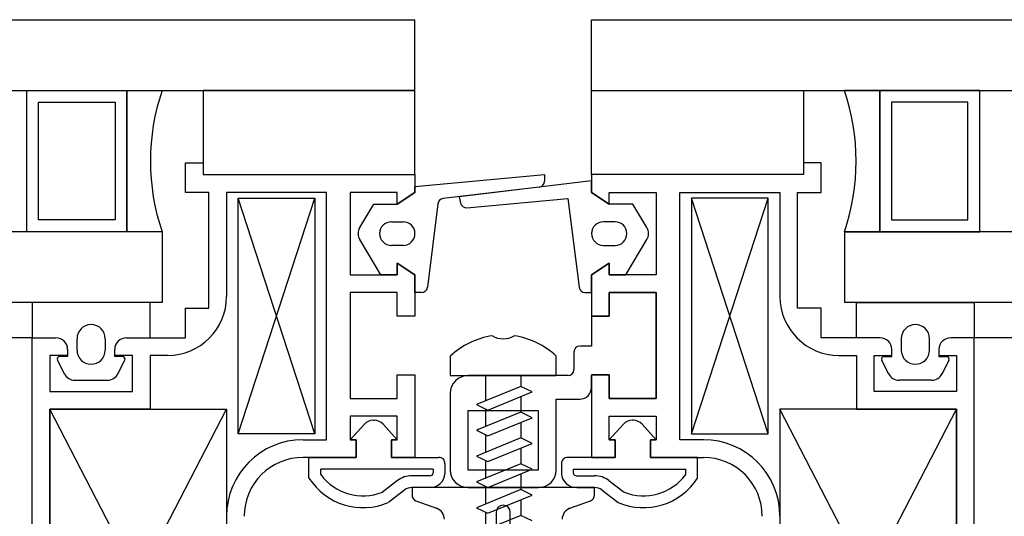
# Model space of a CAD drawing. Units: millimetres. Extents: x 778 to 29253, y -5018 to -967.
# Drawn here: x 8598 to 8606, y -1585 to -1581 of the extents above; entities that cross this region are included whole.
import ezdxf

# ---------------------------------------------------------------- set-up
doc = ezdxf.new("R2010")
doc.units = ezdxf.units.MM
doc.layers.add('mimari', color=7, linetype='Continuous')

msp = doc.modelspace()

# ---------------------------------------------------------------- linework, layer by layer
at = {"layer": 'mimari', "color": 0}
for p, q in [((8502.8052, -1581.1623), (8601.3052, -1581.1623)), ((8601.3052, -1581.7623), (8601.3052, -1581.1623)), ((8601.3052, -1581.7623), (8601.3052, -1581.1623)), ((8602.8052, -1581.7623), (8602.8052, -1581.1623)), ((8602.8052, -1581.7623), (8602.8052, -1581.1623)), ((8602.8052, -1581.1623), (8701.3052, -1581.1623)), ((8502.8052, -1581.7623), (8601.3052, -1581.7623)), ((8598.0082, -1582.9623), (8598.0082, -1581.7623)), ((8598.0082, -1581.7623), (8598.8582, -1581.7623)), ((8598.0082, -1582.9623), (8598.0082, -1581.7623)), ((8598.0082, -1581.7623), (8598.8582, -1581.7623)), ((8598.8582, -1582.9623), (8598.8582, -1581.7623)), ((8598.8582, -1581.7623), (8599.1582, -1581.7623)), ((8598.8582, -1581.7623), (8598.8582, -1582.9623)), ((8598.8582, -1582.9623), (8598.8582, -1581.7623)), ((8598.8582, -1581.7623), (8599.1582, -1581.7623)), ((8598.8582, -1581.7623), (8598.8582, -1582.9623)), ((8601.3052, -1581.7623), (8599.5052, -1581.7623)), ((8599.5052, -1581.7623), (8599.5052, -1582.4778)), ((8601.3052, -1581.7623), (8599.5052, -1581.7623)), ((8599.5052, -1581.7623), (8599.5052, -1582.4778)), ((8601.3052, -1582.4778), (8601.3052, -1581.7623)), ((8601.3052, -1582.4778), (8601.3052, -1581.7623)), ((8602.8052, -1581.7623), (8701.3052, -1581.7623)), ((8602.8052, -1582.4778), (8602.8052, -1581.7623)), ((8602.8052, -1581.7623), (8604.6052, -1581.7623)), ((8602.8052, -1582.4778), (8602.8052, -1581.7623)), ((8602.8052, -1581.7623), (8604.6052, -1581.7623)), ((8604.6052, -1581.7623), (8604.6052, -1582.4778)), ((8604.6052, -1581.7623), (8604.6052, -1582.4778)), ((8605.2521, -1581.7623), (8604.9521, -1581.7623)), ((8605.2521, -1581.7623), (8604.9521, -1581.7623)), ((8605.2521, -1582.9623), (8605.2521, -1581.7623)), ((8606.1021, -1581.7623), (8605.2521, -1581.7623)), ((8605.2521, -1581.7623), (8605.2521, -1582.9623)), ((8605.2521, -1582.9623), (8605.2521, -1581.7623)), ((8606.1021, -1581.7623), (8605.2521, -1581.7623)), ((8605.2521, -1581.7623), (8605.2521, -1582.9623)), ((8606.1021, -1582.9623), (8606.1021, -1581.7623)), ((8606.1021, -1582.9623), (8606.1021, -1581.7623)), ((8598.1082, -1582.8623), (8598.1082, -1581.8623)), ((8598.1082, -1581.8623), (8598.7582, -1581.8623)), ((8598.1082, -1582.8623), (8598.1082, -1581.8623)), ((8598.1082, -1581.8623), (8598.7582, -1581.8623)), ((8598.7582, -1581.8623), (8598.7582, -1582.8623)), ((8598.7582, -1581.8623), (8598.7582, -1582.8623)), ((8606.0021, -1581.8623), (8605.3521, -1581.8623)), ((8605.3521, -1581.8623), (8605.3521, -1582.8623)), ((8606.0021, -1581.8623), (8605.3521, -1581.8623)), ((8605.3521, -1581.8623), (8605.3521, -1582.8623)), ((8606.0021, -1582.8623), (8606.0021, -1581.8623)), ((8606.0021, -1582.8623), (8606.0021, -1581.8623)), ((8599.3552, -1582.6278), (8599.3552, -1582.3778)), ((8599.3552, -1582.3778), (8599.5052, -1582.3778)), ((8599.3552, -1582.6278), (8599.3552, -1582.3778)), ((8599.3552, -1582.3778), (8599.5052, -1582.3778)), ((8599.5052, -1582.3778), (8599.5052, -1582.4778)), ((8599.5052, -1582.3778), (8599.5052, -1582.4778)), ((8604.7552, -1582.3778), (8604.6052, -1582.3778)), ((8604.6052, -1582.3778), (8604.6052, -1582.4778)), ((8604.7552, -1582.3778), (8604.6052, -1582.3778)), ((8604.6052, -1582.3778), (8604.6052, -1582.4778)), ((8604.7552, -1582.6278), (8604.7552, -1582.3778)), ((8604.7552, -1582.6278), (8604.7552, -1582.3778)), ((8599.5052, -1582.4778), (8601.3052, -1582.4778)), ((8599.5052, -1582.4778), (8601.3052, -1582.4778)), ((8599.5052, -1582.4778), (8601.3052, -1582.4778)), ((8599.5052, -1582.4778), (8601.3052, -1582.4778)), ((8601.3052, -1582.5778), (8602.4052, -1582.4778)), ((8601.3052, -1582.4778), (8601.3052, -1582.6278)), ((8601.3052, -1582.5778), (8602.4052, -1582.4778)), ((8601.3052, -1582.4778), (8601.3052, -1582.6278)), ((8602.8052, -1582.5298), (8601.6814, -1582.6647)), ((8602.8052, -1582.5298), (8601.6814, -1582.6647)), ((8602.4052, -1582.4778), (8602.4052, -1582.5335)), ((8602.4052, -1582.4778), (8602.4052, -1582.5335)), ((8604.6052, -1582.4778), (8602.8052, -1582.4778)), ((8602.8052, -1582.4778), (8602.8052, -1582.6278)), ((8604.6052, -1582.4778), (8602.8052, -1582.4778)), ((8604.6052, -1582.4778), (8602.8052, -1582.4778)), ((8602.8052, -1582.4778), (8602.8052, -1582.6278)), ((8604.6052, -1582.4778), (8602.8052, -1582.4778)), ((8602.8052, -1582.6278), (8602.8052, -1582.5298)), ((8602.8052, -1582.6278), (8602.8052, -1582.5298)), ((8601.3052, -1582.6278), (8601.3052, -1582.5778)), ((8601.3052, -1582.6278), (8601.3052, -1582.5778)), ((8602.3611, -1582.5831), (8601.5439, -1582.6812)), ((8602.3611, -1582.5831), (8601.5439, -1582.6812)), ((8599.5552, -1582.6278), (8599.3552, -1582.6278)), ((8599.5552, -1582.6278), (8599.3552, -1582.6278)), ((8599.5552, -1583.6123), (8599.5552, -1582.6278)), ((8599.5552, -1583.6123), (8599.5552, -1582.6278)), ((8600.5552, -1582.6278), (8599.7052, -1582.6278)), ((8599.7052, -1582.6278), (8599.7052, -1583.5123)), ((8600.5552, -1582.6278), (8599.7052, -1582.6278)), ((8599.7052, -1582.6278), (8599.7052, -1583.5123)), ((8599.8052, -1584.6778), (8600.4552, -1582.6778)), ((8600.4552, -1584.6778), (8599.8052, -1582.6778)), ((8599.8052, -1584.6778), (8600.4552, -1582.6778)), ((8600.4552, -1584.6778), (8599.8052, -1582.6778)), ((8599.8052, -1584.6778), (8599.8052, -1582.6778)), ((8599.8052, -1582.6778), (8600.4552, -1582.6778)), ((8599.8052, -1584.6778), (8599.8052, -1582.6778)), ((8599.8052, -1582.6778), (8600.4552, -1582.6778)), ((8600.4552, -1582.6778), (8600.4552, -1584.6778)), ((8600.4552, -1582.6778), (8600.4552, -1584.6778)), ((8600.5552, -1584.7278), (8600.5552, -1582.6278)), ((8600.5552, -1584.7278), (8600.5552, -1582.6278)), ((8601.1552, -1582.6278), (8600.7552, -1582.6278)), ((8600.7552, -1582.6278), (8600.7552, -1583.3278)), ((8601.1552, -1582.6278), (8600.7552, -1582.6278)), ((8600.7552, -1582.6278), (8600.7552, -1583.3278)), ((8601.1552, -1582.7278), (8601.3052, -1582.6278)), ((8601.3052, -1582.6278), (8601.1552, -1582.7278)), ((8601.1552, -1582.7278), (8601.1552, -1582.6278)), ((8601.1552, -1582.7278), (8601.3052, -1582.6278)), ((8601.3052, -1582.6278), (8601.1552, -1582.7278)), ((8601.1552, -1582.7278), (8601.1552, -1582.6278)), ((8601.6814, -1582.6647), (8601.693, -1582.7191)), ((8601.6814, -1582.6647), (8601.693, -1582.7191)), ((8601.7465, -1582.7585), (8602.6045, -1582.6805)), ((8601.7465, -1582.7585), (8602.6045, -1582.6805)), ((8602.6045, -1582.6805), (8602.6996, -1583.4341)), ((8602.6045, -1582.6805), (8602.6996, -1583.4341)), ((8602.9552, -1582.7278), (8602.8052, -1582.6278)), ((8602.8052, -1582.6278), (8602.9552, -1582.7278)), ((8602.9552, -1582.7278), (8602.8052, -1582.6278)), ((8602.8052, -1582.6278), (8602.9552, -1582.7278)), ((8602.9552, -1582.7278), (8602.9552, -1582.6278)), ((8602.9552, -1582.6278), (8603.3552, -1582.6278)), ((8602.9552, -1582.7278), (8602.9552, -1582.6278)), ((8602.9552, -1582.6278), (8603.3552, -1582.6278)), ((8603.3552, -1582.6278), (8603.3552, -1583.3278)), ((8603.3552, -1582.6278), (8603.3552, -1583.3278)), ((8603.5552, -1584.7278), (8603.5552, -1582.6278)), ((8603.5552, -1582.6278), (8604.4052, -1582.6278)), ((8603.5552, -1584.7278), (8603.5552, -1582.6278)), ((8603.5552, -1582.6278), (8604.4052, -1582.6278)), ((8604.3052, -1584.6778), (8603.6552, -1582.6778)), ((8603.6552, -1584.6778), (8604.3052, -1582.6778)), ((8604.3052, -1584.6778), (8603.6552, -1582.6778)), ((8603.6552, -1584.6778), (8604.3052, -1582.6778)), ((8604.3052, -1582.6778), (8603.6552, -1582.6778)), ((8603.6552, -1582.6778), (8603.6552, -1584.6778)), ((8604.3052, -1582.6778), (8603.6552, -1582.6778)), ((8603.6552, -1582.6778), (8603.6552, -1584.6778)), ((8604.3052, -1584.6778), (8604.3052, -1582.6778)), ((8604.3052, -1584.6778), (8604.3052, -1582.6778)), ((8604.4052, -1582.6278), (8604.4052, -1583.5123)), ((8604.4052, -1582.6278), (8604.4052, -1583.5123)), ((8604.5552, -1583.6123), (8604.5552, -1582.6278)), ((8604.5552, -1582.6278), (8604.7552, -1582.6278)), ((8604.5552, -1583.6123), (8604.5552, -1582.6278)), ((8604.5552, -1582.6278), (8604.7552, -1582.6278)), ((8600.836, -1582.9264), (8600.9552, -1582.7278)), ((8600.836, -1582.9264), (8600.9552, -1582.7278)), ((8600.9552, -1582.7278), (8601.1552, -1582.7278)), ((8600.9552, -1582.7278), (8601.1552, -1582.7278)), ((8601.5003, -1582.7246), (8601.4107, -1583.4341)), ((8601.5003, -1582.7246), (8601.4107, -1583.4341)), ((8603.1552, -1582.7278), (8602.9552, -1582.7278)), ((8603.1552, -1582.7278), (8602.9552, -1582.7278)), ((8603.2743, -1582.9264), (8603.1552, -1582.7278)), ((8603.2743, -1582.9264), (8603.1552, -1582.7278)), ((8598.7582, -1582.8623), (8598.1082, -1582.8623)), ((8598.7582, -1582.8623), (8598.1082, -1582.8623)), ((8605.3521, -1582.8623), (8606.0021, -1582.8623)), ((8605.3521, -1582.8623), (8606.0021, -1582.8623)), ((8601.1052, -1582.8778), (8601.2052, -1582.8778)), ((8601.1052, -1582.8778), (8601.2052, -1582.8778)), ((8603.0052, -1582.8778), (8602.9052, -1582.8778)), ((8603.0052, -1582.8778), (8602.9052, -1582.8778)), ((8599.1582, -1582.9623), (8504.9521, -1582.9623)), ((8598.8582, -1582.9623), (8598.0082, -1582.9623)), ((8598.8582, -1582.9623), (8598.0082, -1582.9623)), ((8599.1582, -1582.9623), (8598.8582, -1582.9623)), ((8599.1582, -1582.9623), (8598.8582, -1582.9623)), ((8599.1582, -1582.9623), (8599.1582, -1583.5623)), ((8599.1582, -1582.9623), (8599.1582, -1583.5623)), ((8601.0152, -1583.3278), (8600.836, -1583.0293)), ((8601.0152, -1583.3278), (8600.836, -1583.0293)), ((8603.0952, -1583.3278), (8603.2743, -1583.0293)), ((8603.0952, -1583.3278), (8603.2743, -1583.0293)), ((8604.9521, -1582.9623), (8604.9521, -1583.5623)), ((8604.9521, -1582.9623), (8604.9521, -1583.5623)), ((8699.1582, -1582.9623), (8604.9521, -1582.9623)), ((8604.9521, -1582.9623), (8605.2521, -1582.9623)), ((8604.9521, -1582.9623), (8605.2521, -1582.9623)), ((8605.2521, -1582.9623), (8606.1021, -1582.9623)), ((8605.2521, -1582.9623), (8606.1021, -1582.9623)), ((8601.2052, -1583.0778), (8601.1052, -1583.0778)), ((8601.2052, -1583.0778), (8601.1052, -1583.0778)), ((8602.9052, -1583.0778), (8603.0052, -1583.0778)), ((8602.9052, -1583.0778), (8603.0052, -1583.0778)), ((8601.3052, -1583.3278), (8601.1552, -1583.2278)), ((8601.1552, -1583.2278), (8601.1552, -1583.3278)), ((8601.1552, -1583.3278), (8601.1552, -1583.2278)), ((8601.1552, -1583.2278), (8601.3052, -1583.3278)), ((8601.3052, -1583.3278), (8601.1552, -1583.2278)), ((8601.1552, -1583.2278), (8601.1552, -1583.3278)), ((8601.1552, -1583.3278), (8601.1552, -1583.2278)), ((8601.1552, -1583.2278), (8601.3052, -1583.3278)), ((8602.8052, -1583.3278), (8602.9552, -1583.2278)), ((8602.9552, -1583.2278), (8602.8052, -1583.3278)), ((8602.8052, -1583.3278), (8602.9552, -1583.2278)), ((8602.9552, -1583.2278), (8602.8052, -1583.3278)), ((8602.9552, -1583.2278), (8602.9552, -1583.3278)), ((8602.9552, -1583.3278), (8602.9552, -1583.2278)), ((8602.9552, -1583.2278), (8602.9552, -1583.3278)), ((8602.9552, -1583.3278), (8602.9552, -1583.2278)), ((8600.7552, -1583.3278), (8601.1552, -1583.3278)), ((8600.7552, -1583.3278), (8601.1552, -1583.3278)), ((8601.1552, -1583.3278), (8601.0152, -1583.3278)), ((8601.1552, -1583.3278), (8601.0152, -1583.3278)), ((8601.3052, -1583.4778), (8601.3052, -1583.3278)), ((8601.3052, -1583.3278), (8601.3052, -1583.6778)), ((8601.3052, -1583.4778), (8601.3052, -1583.3278)), ((8601.3052, -1583.3278), (8601.3052, -1583.6778)), ((8602.8052, -1583.4778), (8602.8052, -1583.3278)), ((8602.8052, -1583.3278), (8602.8052, -1583.6778)), ((8602.8052, -1583.4778), (8602.8052, -1583.3278)), ((8602.8052, -1583.3278), (8602.8052, -1583.6778)), ((8602.9552, -1583.3278), (8603.0952, -1583.3278)), ((8603.3552, -1583.3278), (8602.9552, -1583.3278)), ((8602.9552, -1583.3278), (8603.0952, -1583.3278)), ((8603.3552, -1583.3278), (8602.9552, -1583.3278)), ((8601.1552, -1583.4778), (8600.7552, -1583.4778)), ((8600.7552, -1583.4778), (8600.7552, -1584.3778)), ((8601.1552, -1583.4778), (8600.7552, -1583.4778)), ((8600.7552, -1583.4778), (8600.7552, -1584.3778)), ((8601.1552, -1583.6778), (8601.1552, -1583.4778)), ((8601.1552, -1583.6778), (8601.1552, -1583.4778)), ((8601.3611, -1583.4778), (8601.3052, -1583.4778)), ((8601.3611, -1583.4778), (8601.3052, -1583.4778)), ((8602.7492, -1583.4778), (8602.8052, -1583.4778)), ((8602.7492, -1583.4778), (8602.8052, -1583.4778)), ((8603.3552, -1583.4778), (8602.9552, -1583.4778)), ((8602.9552, -1583.4778), (8602.9552, -1583.6778)), ((8602.9552, -1583.6778), (8602.9552, -1583.4778)), ((8602.9552, -1583.4778), (8603.3552, -1583.4778)), ((8603.3552, -1583.4778), (8602.9552, -1583.4778)), ((8602.9552, -1583.4778), (8602.9552, -1583.6778)), ((8602.9552, -1583.6778), (8602.9552, -1583.4778)), ((8602.9552, -1583.4778), (8603.3552, -1583.4778)), ((8603.3552, -1584.3778), (8603.3552, -1583.4778)), ((8603.3552, -1583.4778), (8603.3552, -1584.3778)), ((8603.3552, -1584.3778), (8603.3552, -1583.4778)), ((8603.3552, -1583.4778), (8603.3552, -1584.3778)), ((8599.1582, -1583.5623), (8504.9521, -1583.5623)), ((8599.0552, -1583.5623), (8598.0552, -1583.5623)), ((8598.0552, -1583.5623), (8598.0552, -1583.8623)), ((8599.0552, -1583.5623), (8598.0552, -1583.5623)), ((8598.0552, -1583.5623), (8598.0552, -1583.8623)), ((8599.0552, -1583.8623), (8599.0552, -1583.5623)), ((8599.0552, -1583.8623), (8599.0552, -1583.5623)), ((8599.3552, -1583.8623), (8599.3552, -1583.6123)), ((8599.3552, -1583.6123), (8599.5552, -1583.6123)), ((8599.3552, -1583.8623), (8599.3552, -1583.6123)), ((8599.3552, -1583.6123), (8599.5552, -1583.6123)), ((8604.7552, -1583.6123), (8604.5552, -1583.6123)), ((8604.7552, -1583.6123), (8604.5552, -1583.6123)), ((8604.7552, -1583.8623), (8604.7552, -1583.6123)), ((8604.7552, -1583.8623), (8604.7552, -1583.6123)), ((8699.1582, -1583.5623), (8604.9521, -1583.5623)), ((8605.0552, -1583.8623), (8605.0552, -1583.5623)), ((8605.0552, -1583.5623), (8606.0552, -1583.5623)), ((8605.0552, -1583.8623), (8605.0552, -1583.5623)), ((8605.0552, -1583.5623), (8606.0552, -1583.5623)), ((8606.0552, -1583.5623), (8606.0552, -1583.8623)), ((8606.0552, -1583.5623), (8606.0552, -1583.8623)), ((8601.3052, -1583.6778), (8601.1552, -1583.6778)), ((8601.3052, -1583.6778), (8601.1552, -1583.6778)), ((8602.9552, -1583.6778), (8602.8052, -1583.6778)), ((8602.8052, -1583.6778), (8602.8052, -1583.9336)), ((8602.8052, -1583.6778), (8602.9552, -1583.6778)), ((8602.9552, -1583.6778), (8602.8052, -1583.6778)), ((8602.8052, -1583.6778), (8602.8052, -1583.9336)), ((8602.8052, -1583.6778), (8602.9552, -1583.6778)), ((8598.0552, -1583.8623), (8506.0552, -1583.8623)), ((8598.0552, -1587.4623), (8598.0552, -1583.8623)), ((8598.0552, -1583.8623), (8598.2552, -1583.8623)), ((8598.0552, -1583.8623), (8598.2552, -1583.8623)), ((8598.0552, -1587.4623), (8598.0552, -1583.8623)), ((8598.0552, -1583.8623), (8598.2552, -1583.8623)), ((8598.0552, -1583.8623), (8598.2552, -1583.8623)), ((8598.4352, -1583.9673), (8598.4352, -1583.8704)), ((8598.4352, -1583.9673), (8598.4352, -1583.8704)), ((8598.6752, -1583.8704), (8598.6752, -1583.9673)), ((8598.6752, -1583.8704), (8598.6752, -1583.9673)), ((8598.8552, -1583.8623), (8599.0552, -1583.8623)), ((8598.8552, -1583.8623), (8599.0552, -1583.8623)), ((8598.8552, -1583.8623), (8599.0552, -1583.8623)), ((8598.8552, -1583.8623), (8599.0552, -1583.8623)), ((8598.9052, -1583.8623), (8599.3552, -1583.8623)), ((8598.9052, -1583.8623), (8599.3552, -1583.8623)), ((8605.2052, -1583.8623), (8604.7552, -1583.8623)), ((8605.2052, -1583.8623), (8604.7552, -1583.8623)), ((8605.2552, -1583.8623), (8605.0552, -1583.8623)), ((8605.2552, -1583.8623), (8605.0552, -1583.8623)), ((8605.2552, -1583.8623), (8605.0552, -1583.8623)), ((8605.2552, -1583.8623), (8605.0552, -1583.8623)), ((8605.4352, -1583.8704), (8605.4352, -1583.9673)), ((8605.4352, -1583.8704), (8605.4352, -1583.9673)), ((8605.6752, -1583.9673), (8605.6752, -1583.8704)), ((8605.6752, -1583.9673), (8605.6752, -1583.8704)), ((8606.0552, -1583.8623), (8605.8552, -1583.8623)), ((8606.0552, -1583.8623), (8605.8552, -1583.8623)), ((8606.0552, -1583.8623), (8605.8552, -1583.8623)), ((8606.0552, -1583.8623), (8605.8552, -1583.8623)), ((8698.0552, -1583.8623), (8606.0552, -1583.8623)), ((8606.0552, -1587.4623), (8606.0552, -1583.8623)), ((8606.0552, -1587.4623), (8606.0552, -1583.8623)), ((8602.8052, -1583.9336), (8602.7052, -1583.9336)), ((8602.8052, -1583.9336), (8602.7052, -1583.9336)), ((8598.3552, -1584.0123), (8598.2052, -1584.0123)), ((8598.2052, -1584.0123), (8598.2052, -1584.3181)), ((8598.3552, -1584.0123), (8598.2052, -1584.0123)), ((8598.2052, -1584.0123), (8598.2052, -1584.3181)), ((8598.3552, -1584.0223), (8598.2875, -1584.0223)), ((8598.3552, -1584.0223), (8598.2875, -1584.0223)), ((8598.3552, -1583.9623), (8598.3552, -1584.0123)), ((8598.3552, -1583.9623), (8598.3552, -1584.0223)), ((8598.3552, -1583.9623), (8598.3552, -1584.0123)), ((8598.3552, -1583.9623), (8598.3552, -1584.0223)), ((8598.7552, -1584.0123), (8598.7552, -1583.9623)), ((8598.7552, -1584.0223), (8598.7552, -1583.9623)), ((8598.7552, -1584.0123), (8598.7552, -1583.9623)), ((8598.7552, -1584.0223), (8598.7552, -1583.9623)), ((8598.9052, -1584.0123), (8598.7552, -1584.0123)), ((8598.9052, -1584.0123), (8598.7552, -1584.0123)), ((8598.8228, -1584.0223), (8598.7552, -1584.0223)), ((8598.8228, -1584.0223), (8598.7552, -1584.0223)), ((8598.9052, -1584.3181), (8598.9052, -1584.0123)), ((8598.9052, -1584.3181), (8598.9052, -1584.0123)), ((8599.2052, -1584.0123), (8599.0552, -1584.0123)), ((8599.0552, -1584.0123), (8599.0552, -1584.4681)), ((8599.2052, -1584.0123), (8599.0552, -1584.0123)), ((8599.0552, -1584.0123), (8599.0552, -1584.4681)), ((8601.6052, -1584.0192), (8601.6052, -1584.1836)), ((8601.6052, -1584.0192), (8601.6052, -1584.1836)), ((8602.5052, -1584.1836), (8602.5052, -1584.0192)), ((8602.5052, -1584.1836), (8602.5052, -1584.0192)), ((8602.6552, -1583.9836), (8602.6552, -1584.1336)), ((8602.6552, -1583.9836), (8602.6552, -1584.1336)), ((8604.9052, -1584.0123), (8605.0552, -1584.0123)), ((8604.9052, -1584.0123), (8605.0552, -1584.0123)), ((8605.0552, -1584.0123), (8605.0552, -1584.4681)), ((8605.0552, -1584.0123), (8605.0552, -1584.4681)), ((8605.2052, -1584.3181), (8605.2052, -1584.0123)), ((8605.2052, -1584.0123), (8605.3552, -1584.0123)), ((8605.2052, -1584.3181), (8605.2052, -1584.0123)), ((8605.2052, -1584.0123), (8605.3552, -1584.0123)), ((8605.2875, -1584.0223), (8605.3552, -1584.0223)), ((8605.2875, -1584.0223), (8605.3552, -1584.0223)), ((8605.3552, -1584.0123), (8605.3552, -1583.9623)), ((8605.3552, -1584.0223), (8605.3552, -1583.9623)), ((8605.3552, -1584.0123), (8605.3552, -1583.9623)), ((8605.3552, -1584.0223), (8605.3552, -1583.9623)), ((8605.7552, -1583.9623), (8605.7552, -1584.0123)), ((8605.7552, -1583.9623), (8605.7552, -1584.0223)), ((8605.7552, -1583.9623), (8605.7552, -1584.0123)), ((8605.7552, -1583.9623), (8605.7552, -1584.0223)), ((8605.7552, -1584.0123), (8605.9052, -1584.0123)), ((8605.7552, -1584.0123), (8605.9052, -1584.0123)), ((8605.7552, -1584.0223), (8605.8228, -1584.0223)), ((8605.7552, -1584.0223), (8605.8228, -1584.0223)), ((8605.9052, -1584.0123), (8605.9052, -1584.3181)), ((8605.9052, -1584.0123), (8605.9052, -1584.3181)), ((8598.2696, -1584.0513), (8598.3275, -1584.1671)), ((8598.2696, -1584.0513), (8598.3275, -1584.1671)), ((8598.7828, -1584.1671), (8598.8407, -1584.0513)), ((8598.7828, -1584.1671), (8598.8407, -1584.0513)), ((8605.3275, -1584.1671), (8605.2696, -1584.0513)), ((8605.3275, -1584.1671), (8605.2696, -1584.0513)), ((8605.8407, -1584.0513), (8605.7828, -1584.1671)), ((8605.8407, -1584.0513), (8605.7828, -1584.1671)), ((8601.1552, -1584.3778), (8601.1552, -1584.1778)), ((8601.1552, -1584.1778), (8601.3052, -1584.1778)), ((8601.1552, -1584.3778), (8601.1552, -1584.1778)), ((8601.1552, -1584.1778), (8601.3052, -1584.1778)), ((8601.3052, -1584.1778), (8601.3052, -1584.8778)), ((8601.3052, -1584.1778), (8601.3052, -1584.8778)), ((8601.6052, -1584.1836), (8602.5052, -1584.1836)), ((8601.6052, -1584.1836), (8602.5052, -1584.1836)), ((8602.6052, -1584.1836), (8601.7552, -1584.1836)), ((8602.6052, -1584.1836), (8601.7552, -1584.1836)), ((8601.9052, -1584.1836), (8601.9052, -1584.3974)), ((8601.9052, -1584.1836), (8601.9052, -1584.3974)), ((8602.2052, -1584.1836), (8602.2052, -1584.2747)), ((8602.2052, -1584.1836), (8602.2052, -1584.2747)), ((8602.8052, -1584.1778), (8602.9552, -1584.1778)), ((8602.9552, -1584.1778), (8602.8052, -1584.1778)), ((8602.8052, -1584.1778), (8602.8052, -1584.8778)), ((8602.8052, -1584.1778), (8602.9552, -1584.1778)), ((8602.9552, -1584.1778), (8602.8052, -1584.1778)), ((8602.8052, -1584.1778), (8602.8052, -1584.8778)), ((8602.8052, -1584.2836), (8602.8052, -1584.1836)), ((8602.8052, -1584.2836), (8602.8052, -1584.1836)), ((8602.9552, -1584.1778), (8602.9552, -1584.3778)), ((8602.9552, -1584.3778), (8602.9552, -1584.1778)), ((8602.9552, -1584.1778), (8602.9552, -1584.3778)), ((8602.9552, -1584.3778), (8602.9552, -1584.1778)), ((8598.417, -1584.2223), (8598.6934, -1584.2223)), ((8598.417, -1584.2223), (8598.6934, -1584.2223)), ((8602.2052, -1584.2747), (8601.8278, -1584.429)), ((8602.2052, -1584.2747), (8601.8278, -1584.429)), ((8602.301, -1584.3215), (8602.2052, -1584.2747)), ((8602.301, -1584.3215), (8602.2052, -1584.2747)), ((8605.6934, -1584.2223), (8605.417, -1584.2223)), ((8605.6934, -1584.2223), (8605.417, -1584.2223)), ((8598.2052, -1584.3181), (8598.9052, -1584.3181)), ((8598.2052, -1584.3181), (8598.9052, -1584.3181)), ((8600.7552, -1584.3778), (8601.1552, -1584.3778)), ((8600.7552, -1584.3778), (8601.1552, -1584.3778)), ((8601.6052, -1584.3336), (8601.6052, -1584.9836)), ((8601.6052, -1584.3336), (8601.6052, -1584.9836)), ((8601.9236, -1584.4758), (8602.301, -1584.3215)), ((8601.9236, -1584.4758), (8602.301, -1584.3215)), ((8602.2052, -1584.3607), (8602.2052, -1584.4938)), ((8602.2052, -1584.3607), (8602.2052, -1584.4938)), ((8602.9552, -1584.3778), (8603.3552, -1584.3778)), ((8603.3552, -1584.3778), (8602.9552, -1584.3778)), ((8602.9552, -1584.3778), (8603.3552, -1584.3778)), ((8603.3552, -1584.3778), (8602.9552, -1584.3778)), ((8605.9052, -1584.3181), (8605.2052, -1584.3181)), ((8605.9052, -1584.3181), (8605.2052, -1584.3181)), ((8601.8278, -1584.429), (8601.9236, -1584.4758)), ((8601.8278, -1584.429), (8601.9236, -1584.4758)), ((8602.5052, -1584.9836), (8602.5052, -1584.3836)), ((8602.5052, -1584.3836), (8602.7052, -1584.3836)), ((8602.5052, -1584.9836), (8602.5052, -1584.3836)), ((8602.5052, -1584.3836), (8602.7052, -1584.3836)), ((8598.2052, -1587.3681), (8599.7052, -1584.4681)), ((8599.7052, -1587.3681), (8598.2052, -1584.4681)), ((8598.2052, -1587.3681), (8599.7052, -1584.4681)), ((8599.7052, -1587.3681), (8598.2052, -1584.4681)), ((8599.0552, -1584.4681), (8598.2052, -1584.4681)), ((8598.2052, -1584.4681), (8598.2052, -1587.3681)), ((8598.2052, -1587.3681), (8598.2052, -1584.4681)), ((8598.2052, -1584.4681), (8599.7052, -1584.4681)), ((8599.0552, -1584.4681), (8598.2052, -1584.4681)), ((8598.2052, -1584.4681), (8598.2052, -1587.3681)), ((8598.2052, -1587.3681), (8598.2052, -1584.4681)), ((8598.2052, -1584.4681), (8599.7052, -1584.4681)), ((8599.7052, -1584.4681), (8599.7052, -1587.3681)), ((8599.7052, -1584.4681), (8599.7052, -1587.3681)), ((8601.1552, -1584.5278), (8600.7552, -1584.5278)), ((8600.7552, -1584.5278), (8600.7552, -1584.7278)), ((8601.1552, -1584.5278), (8600.7552, -1584.5278)), ((8600.7552, -1584.5278), (8600.7552, -1584.7278)), ((8601.1552, -1584.7278), (8601.1552, -1584.5278)), ((8601.1552, -1584.7278), (8601.1552, -1584.5278)), ((8602.3552, -1584.4836), (8601.7552, -1584.4836)), ((8601.7552, -1584.4836), (8601.7552, -1584.9836)), ((8602.3552, -1584.4836), (8601.7552, -1584.4836)), ((8601.7552, -1584.4836), (8601.7552, -1584.9836)), ((8602.2052, -1584.4938), (8601.8278, -1584.6481)), ((8602.2052, -1584.4938), (8601.8278, -1584.6481)), ((8601.9052, -1584.4668), (8601.9052, -1584.6165)), ((8601.9052, -1584.4668), (8601.9052, -1584.6165)), ((8601.9236, -1584.6949), (8602.301, -1584.5406)), ((8601.9236, -1584.6949), (8602.301, -1584.5406)), ((8602.301, -1584.5406), (8602.2052, -1584.4938)), ((8602.301, -1584.5406), (8602.2052, -1584.4938)), ((8602.3552, -1584.9836), (8602.3552, -1584.4836)), ((8602.3552, -1584.9836), (8602.3552, -1584.4836)), ((8602.9552, -1584.7278), (8602.9552, -1584.5278)), ((8602.9552, -1584.5278), (8603.3552, -1584.5278)), ((8602.9552, -1584.7278), (8602.9552, -1584.5278)), ((8602.9552, -1584.5278), (8603.3552, -1584.5278)), ((8603.3552, -1584.5278), (8603.3552, -1584.7278)), ((8603.3552, -1584.5278), (8603.3552, -1584.7278)), ((8605.9052, -1587.3681), (8604.4052, -1584.4681)), ((8604.4052, -1587.3681), (8605.9052, -1584.4681)), ((8605.9052, -1587.3681), (8604.4052, -1584.4681)), ((8604.4052, -1587.3681), (8605.9052, -1584.4681)), ((8605.9052, -1584.4681), (8604.4052, -1584.4681)), ((8604.4052, -1584.4681), (8604.4052, -1587.3681)), ((8605.9052, -1584.4681), (8604.4052, -1584.4681)), ((8604.4052, -1584.4681), (8604.4052, -1587.3681)), ((8605.0552, -1584.4681), (8605.9052, -1584.4681)), ((8605.0552, -1584.4681), (8605.9052, -1584.4681)), ((8605.9052, -1584.4681), (8605.9052, -1587.3681)), ((8605.9052, -1587.3681), (8605.9052, -1584.4681)), ((8605.9052, -1584.4681), (8605.9052, -1587.3681)), ((8605.9052, -1587.3681), (8605.9052, -1584.4681)), ((8600.7552, -1584.7278), (8600.8754, -1584.5959)), ((8600.7552, -1584.7278), (8600.8754, -1584.5959)), ((8600.9493, -1584.5632), (8600.961, -1584.5632)), ((8600.9493, -1584.5632), (8600.961, -1584.5632)), ((8601.0349, -1584.5959), (8601.1552, -1584.7278)), ((8601.0349, -1584.5959), (8601.1552, -1584.7278)), ((8602.2052, -1584.5798), (8602.2052, -1584.7128)), ((8602.2052, -1584.5798), (8602.2052, -1584.7128)), ((8603.0754, -1584.5959), (8602.9552, -1584.7278)), ((8603.0754, -1584.5959), (8602.9552, -1584.7278)), ((8603.161, -1584.5632), (8603.1493, -1584.5632)), ((8603.161, -1584.5632), (8603.1493, -1584.5632)), ((8603.3552, -1584.7278), (8603.2349, -1584.5959)), ((8603.3552, -1584.7278), (8603.2349, -1584.5959)), ((8600.4552, -1584.6778), (8599.8052, -1584.6778)), ((8600.4552, -1584.6778), (8599.8052, -1584.6778)), ((8601.8278, -1584.6481), (8601.9236, -1584.6949)), ((8601.8278, -1584.6481), (8601.9236, -1584.6949)), ((8602.2052, -1584.7128), (8601.8278, -1584.8671)), ((8602.2052, -1584.7128), (8601.8278, -1584.8671)), ((8601.9052, -1584.6858), (8601.9052, -1584.8355)), ((8601.9052, -1584.6858), (8601.9052, -1584.8355)), ((8602.301, -1584.7596), (8602.2052, -1584.7128)), ((8602.301, -1584.7596), (8602.2052, -1584.7128)), ((8603.6552, -1584.6778), (8604.3052, -1584.6778)), ((8603.6552, -1584.6778), (8604.3052, -1584.6778)), ((8600.3552, -1584.7278), (8600.5552, -1584.7278)), ((8600.3552, -1584.7278), (8600.5552, -1584.7278)), ((8600.7552, -1584.7278), (8600.8052, -1584.7278)), ((8600.8052, -1584.7278), (8600.7552, -1584.7278)), ((8600.7552, -1584.7278), (8600.8052, -1584.7278)), ((8600.8052, -1584.7278), (8600.7552, -1584.7278)), ((8600.8052, -1584.7278), (8600.8052, -1584.8778)), ((8600.8052, -1584.8778), (8600.8052, -1584.7278)), ((8600.8052, -1584.7278), (8600.8052, -1584.8778)), ((8600.8052, -1584.8778), (8600.8052, -1584.7278)), ((8601.1052, -1584.8778), (8601.1052, -1584.7278)), ((8601.1052, -1584.7278), (8601.1552, -1584.7278)), ((8601.1552, -1584.7278), (8601.1052, -1584.7278)), ((8601.1052, -1584.7278), (8601.1052, -1584.8778)), ((8601.1052, -1584.8778), (8601.1052, -1584.7278)), ((8601.1052, -1584.7278), (8601.1552, -1584.7278)), ((8601.1552, -1584.7278), (8601.1052, -1584.7278)), ((8601.1052, -1584.7278), (8601.1052, -1584.8778)), ((8601.9236, -1584.9139), (8602.301, -1584.7596)), ((8601.9236, -1584.9139), (8602.301, -1584.7596)), ((8603.0052, -1584.7278), (8602.9552, -1584.7278)), ((8602.9552, -1584.7278), (8603.0052, -1584.7278)), ((8603.0052, -1584.7278), (8602.9552, -1584.7278)), ((8602.9552, -1584.7278), (8603.0052, -1584.7278)), ((8603.0052, -1584.8778), (8603.0052, -1584.7278)), ((8603.0052, -1584.7278), (8603.0052, -1584.8778)), ((8603.0052, -1584.8778), (8603.0052, -1584.7278)), ((8603.0052, -1584.7278), (8603.0052, -1584.8778)), ((8603.3552, -1584.7278), (8603.3052, -1584.7278)), ((8603.3052, -1584.7278), (8603.3052, -1584.8778)), ((8603.3052, -1584.8778), (8603.3052, -1584.7278)), ((8603.3052, -1584.7278), (8603.3552, -1584.7278)), ((8603.3552, -1584.7278), (8603.3052, -1584.7278)), ((8603.3052, -1584.7278), (8603.3052, -1584.8778)), ((8603.3052, -1584.8778), (8603.3052, -1584.7278)), ((8603.3052, -1584.7278), (8603.3552, -1584.7278)), ((8603.7552, -1584.7278), (8603.5552, -1584.7278)), ((8603.7552, -1584.7278), (8603.5552, -1584.7278)), ((8600.8052, -1584.8778), (8600.3552, -1584.8778)), ((8600.8052, -1584.8778), (8600.3552, -1584.8778)), ((8600.4053, -1585.0546), (8600.4053, -1584.8778)), ((8600.4053, -1584.8778), (8600.8052, -1584.8778)), ((8600.4053, -1585.0546), (8600.4053, -1584.8778)), ((8600.4053, -1584.8778), (8600.8052, -1584.8778)), ((8601.3052, -1584.8778), (8601.1052, -1584.8778)), ((8601.1052, -1584.8778), (8601.5087, -1584.8778)), ((8601.3052, -1584.8778), (8601.1052, -1584.8778)), ((8601.1052, -1584.8778), (8601.5087, -1584.8778)), ((8601.8278, -1584.8671), (8601.9236, -1584.9139)), ((8601.8278, -1584.8671), (8601.9236, -1584.9139)), ((8602.2052, -1584.7988), (8602.2052, -1584.9319)), ((8602.2052, -1584.7988), (8602.2052, -1584.9319)), ((8603.0052, -1584.8778), (8602.6016, -1584.8778)), ((8603.0052, -1584.8778), (8602.6016, -1584.8778)), ((8602.8052, -1584.8778), (8603.0052, -1584.8778)), ((8602.8052, -1584.8778), (8603.0052, -1584.8778)), ((8603.3052, -1584.8778), (8603.7552, -1584.8778)), ((8603.705, -1584.8778), (8603.3052, -1584.8778)), ((8603.3052, -1584.8778), (8603.7552, -1584.8778)), ((8603.705, -1584.8778), (8603.3052, -1584.8778)), ((8603.705, -1585.0546), (8603.705, -1584.8778)), ((8603.705, -1585.0546), (8603.705, -1584.8778)), ((8601.5604, -1584.9326), (8601.5604, -1585.0139)), ((8601.5604, -1584.9326), (8601.5604, -1585.0139)), ((8602.2052, -1584.9319), (8601.8278, -1585.0862)), ((8602.2052, -1584.9319), (8601.8278, -1585.0862)), ((8601.9052, -1584.9049), (8601.9052, -1585.0546)), ((8601.9052, -1584.9049), (8601.9052, -1585.0546)), ((8602.301, -1584.9787), (8602.2052, -1584.9319)), ((8602.301, -1584.9787), (8602.2052, -1584.9319)), ((8602.5499, -1584.9326), (8602.5499, -1585.0139)), ((8602.5499, -1584.9326), (8602.5499, -1585.0139)), ((8601.4604, -1584.9778), (8600.5053, -1584.9778)), ((8601.4604, -1584.9778), (8600.5053, -1584.9778)), ((8600.5053, -1585.0235), (8600.5053, -1584.9778)), ((8600.5053, -1585.0235), (8600.5053, -1584.9778)), ((8601.4329, -1585.0336), (8601.2789, -1585.0336)), ((8601.4329, -1585.0336), (8601.2789, -1585.0336)), ((8601.4604, -1584.9778), (8601.4604, -1585.0102)), ((8601.4604, -1584.9778), (8601.4604, -1585.0102)), ((8601.7552, -1584.9836), (8602.3552, -1584.9836)), ((8601.7552, -1584.9836), (8602.3552, -1584.9836)), ((8601.9236, -1585.133), (8602.301, -1584.9787)), ((8601.9236, -1585.133), (8602.301, -1584.9787)), ((8602.2052, -1585.0179), (8602.2052, -1585.151)), ((8602.2052, -1585.0179), (8602.2052, -1585.151)), ((8602.6499, -1584.9778), (8603.605, -1584.9778)), ((8602.6499, -1584.9778), (8603.605, -1584.9778)), ((8602.6499, -1584.9778), (8602.6499, -1585.0102)), ((8602.6499, -1584.9778), (8602.6499, -1585.0102)), ((8602.6774, -1585.0336), (8602.8315, -1585.0336)), ((8602.6774, -1585.0336), (8602.8315, -1585.0336)), ((8603.605, -1585.0235), (8603.605, -1584.9778)), ((8603.605, -1585.0235), (8603.605, -1584.9778)), ((8601.1574, -1585.0747), (8601.0288, -1585.1729)), ((8601.1574, -1585.0747), (8601.0288, -1585.1729)), ((8601.8278, -1585.0862), (8601.9236, -1585.133)), ((8601.8278, -1585.0862), (8601.9236, -1585.133)), ((8601.9052, -1585.124), (8601.9052, -1585.2736)), ((8601.9052, -1585.124), (8601.9052, -1585.2736)), ((8602.9529, -1585.0747), (8603.0815, -1585.1729)), ((8602.9529, -1585.0747), (8603.0815, -1585.1729)), ((8601.2181, -1585.1541), (8601.0792, -1585.2604)), ((8601.2181, -1585.1541), (8601.0792, -1585.2604)), ((8601.4313, -1585.1336), (8601.2789, -1585.1336)), ((8601.4313, -1585.1336), (8601.2789, -1585.1336)), ((8602.8302, -1585.1336), (8601.2802, -1585.1336)), ((8601.2802, -1585.1336), (8601.2802, -1585.1985)), ((8602.8302, -1585.1336), (8601.2802, -1585.1336)), ((8601.2802, -1585.1336), (8601.2802, -1585.1985)), ((8601.7552, -1585.1336), (8602.3552, -1585.1336)), ((8601.7552, -1585.1336), (8602.3552, -1585.1336)), ((8602.2052, -1585.151), (8601.8278, -1585.3053)), ((8602.2052, -1585.151), (8601.8278, -1585.3053)), ((8601.9236, -1585.352), (8602.301, -1585.1977)), ((8601.9236, -1585.352), (8602.301, -1585.1977)), ((8602.301, -1585.1977), (8602.2052, -1585.151)), ((8602.301, -1585.1977), (8602.2052, -1585.151)), ((8602.679, -1585.1336), (8602.8315, -1585.1336)), ((8602.679, -1585.1336), (8602.8315, -1585.1336)), ((8602.8302, -1585.1985), (8602.8302, -1585.1336)), ((8602.8302, -1585.1985), (8602.8302, -1585.1336)), ((8602.8922, -1585.1541), (8603.0312, -1585.2604)), ((8602.8922, -1585.1541), (8603.0312, -1585.2604)), ((8601.3131, -1585.2455), (8601.4893, -1585.3096)), ((8601.3131, -1585.2455), (8601.4893, -1585.3096)), ((8602.2052, -1585.2369), (8602.2052, -1585.37)), ((8602.2052, -1585.2369), (8602.2052, -1585.37)), ((8602.621, -1585.3096), (8602.7972, -1585.2455)), ((8602.621, -1585.3096), (8602.7972, -1585.2455)), ((8601.8278, -1585.3053), (8601.9236, -1585.352)), ((8601.8278, -1585.3053), (8601.9236, -1585.352)), ((8602.2052, -1585.37), (8601.8278, -1585.5243)), ((8602.2052, -1585.37), (8601.8278, -1585.5243)), ((8601.9052, -1585.343), (8601.9052, -1585.4927)), ((8601.9052, -1585.343), (8601.9052, -1585.4927)), ((8601.9952, -1585.3436), (8601.9952, -1585.9236)), ((8601.9952, -1585.3436), (8601.9952, -1585.9236)), ((8602.1152, -1585.9236), (8602.1152, -1585.3436)), ((8602.1152, -1585.9236), (8602.1152, -1585.3436)), ((8602.301, -1585.4168), (8602.2052, -1585.37)), ((8602.301, -1585.4168), (8602.2052, -1585.37))]:
    msp.add_line(p, q, dxfattribs=at)
for centre, radius, start, end in [((8600.9082, -1582.3623), 1.85, 161.07536, 198.92464), ((8600.9082, -1582.3623), 1.85, 161.07536, 198.92464), ((8603.2021, -1582.3623), 1.85, 341.07536, 18.92464), ((8603.2021, -1582.3623), 1.85, 341.07536, 18.92464), ((8602.3552, -1582.5335), 0.05, 276.84277, 360), ((8602.3552, -1582.5335), 0.05, 276.84277, 360), ((8601.5499, -1582.7308), 0.05, 96.84277, 172.80376), ((8601.5499, -1582.7308), 0.05, 96.84277, 172.80376), ((8602.6043, -1582.6867), 0.001, 7.19624, 83.15723), ((8602.6043, -1582.6867), 0.001, 7.19624, 83.15723), ((8601.7419, -1582.7087), 0.05, 192.0372, 275.19443), ((8601.7419, -1582.7087), 0.05, 192.0372, 275.19443), ((8600.9218, -1582.9778), 0.1, 149.03624, 210.96376), ((8600.9218, -1582.9778), 0.1, 149.03624, 210.96376), ((8601.1052, -1582.9778), 0.1, 90, 270), ((8601.1052, -1582.9778), 0.1, 90, 270), ((8601.2052, -1582.9778), 0.1, 270, 90), ((8601.2052, -1582.9778), 0.1, 270, 90), ((8602.9052, -1582.9778), 0.1, 90, 270), ((8602.9052, -1582.9778), 0.1, 90, 270), ((8603.0052, -1582.9778), 0.1, 270, 90), ((8603.0052, -1582.9778), 0.1, 270, 90), ((8603.1885, -1582.9778), 0.1, 329.03624, 30.96376), ((8603.1885, -1582.9778), 0.1, 329.03624, 30.96376), ((8601.3611, -1583.4278), 0.05, 270, 352.80376), ((8601.3611, -1583.4278), 0.05, 270, 352.80376), ((8602.7492, -1583.4278), 0.05, 187.19624, 270), ((8602.7492, -1583.4278), 0.05, 187.19624, 270), ((8599.2052, -1583.5123), 0.5, 270, 0), ((8599.2052, -1583.5123), 0.5, 270, 0), ((8604.9052, -1583.5123), 0.5, 180, 270), ((8604.9052, -1583.5123), 0.5, 180, 270), ((8598.5552, -1583.8704), 0.12, 0, 180), ((8598.5552, -1583.8704), 0.12, 0, 180), ((8605.5552, -1583.8704), 0.12, 0, 180), ((8605.5552, -1583.8704), 0.12, 0, 180), ((8598.2552, -1583.9623), 0.1, 360, 90), ((8598.2552, -1583.9623), 0.1, 0, 90), ((8598.2552, -1583.9623), 0.1, 360, 90), ((8598.2552, -1583.9623), 0.1, 0, 90), ((8598.8552, -1583.9623), 0.1, 90, 180), ((8598.8552, -1583.9623), 0.1, 90, 180), ((8598.8552, -1583.9623), 0.1, 90, 180), ((8598.8552, -1583.9623), 0.1, 90, 180), ((8602.0552, -1584.4924), 0.653, 98.16297, 133.55873), ((8602.0552, -1584.4924), 0.653, 98.16297, 133.55873), ((8602.0552, -1583.6826), 0.1879, 240.43696, 299.56304), ((8602.0552, -1583.6826), 0.1879, 240.43696, 299.56304), ((8602.0552, -1584.4924), 0.653, 46.44127, 81.83703), ((8602.0552, -1584.4924), 0.653, 46.44127, 81.83703), ((8605.2552, -1583.9623), 0.1, 360, 90), ((8605.2552, -1583.9623), 0.1, 0, 90), ((8605.2552, -1583.9623), 0.1, 360, 90), ((8605.2552, -1583.9623), 0.1, 0, 90), ((8605.8552, -1583.9623), 0.1, 90, 180), ((8605.8552, -1583.9623), 0.1, 90, 180), ((8605.8552, -1583.9623), 0.1, 90, 180), ((8605.8552, -1583.9623), 0.1, 90, 180), ((8602.7052, -1583.9836), 0.05, 90, 180), ((8602.7052, -1583.9836), 0.05, 90, 180), ((8598.2875, -1584.0423), 0.02, 90, 206.56505), ((8598.2875, -1584.0423), 0.02, 90, 206.56505), ((8598.5552, -1583.9673), 0.12, 180, 0), ((8598.5552, -1583.9673), 0.12, 180, 0), ((8598.8228, -1584.0423), 0.02, 333.43495, 90), ((8598.8228, -1584.0423), 0.02, 333.43495, 90), ((8605.2875, -1584.0423), 0.02, 90, 206.56505), ((8605.2875, -1584.0423), 0.02, 90, 206.56505), ((8605.5552, -1583.9673), 0.12, 180, 0), ((8605.5552, -1583.9673), 0.12, 180, 0), ((8605.8228, -1584.0423), 0.02, 333.43495, 90), ((8605.8228, -1584.0423), 0.02, 333.43495, 90), ((8598.417, -1584.1223), 0.1, 206.56505, 270), ((8598.417, -1584.1223), 0.1, 206.56505, 270), ((8598.6934, -1584.1223), 0.1, 270, 333.43495), ((8598.6934, -1584.1223), 0.1, 270, 333.43495), ((8601.7552, -1584.3336), 0.15, 90, 180), ((8601.7552, -1584.3336), 0.15, 90, 180), ((8602.6052, -1584.1336), 0.05, 270, 360), ((8602.6052, -1584.1336), 0.05, 270, 360), ((8605.417, -1584.1223), 0.1, 206.56505, 270), ((8605.417, -1584.1223), 0.1, 206.56505, 270), ((8605.6934, -1584.1223), 0.1, 270, 333.43495), ((8605.6934, -1584.1223), 0.1, 270, 333.43495), ((8602.7052, -1584.2836), 0.1, 270, 360), ((8602.7052, -1584.2836), 0.1, 270, 360), ((8600.9493, -1584.6632), 0.1, 90, 137.6645), ((8600.9493, -1584.6632), 0.1, 90, 137.6645), ((8600.961, -1584.6632), 0.1, 42.3355, 90), ((8600.961, -1584.6632), 0.1, 42.3355, 90), ((8603.1493, -1584.6632), 0.1, 90, 137.6645), ((8603.1493, -1584.6632), 0.1, 90, 137.6645), ((8603.161, -1584.6632), 0.1, 42.3355, 90), ((8603.161, -1584.6632), 0.1, 42.3355, 90), ((8600.3552, -1585.3778), 0.65, 90, 180), ((8600.3552, -1585.3778), 0.65, 90, 180), ((8603.7552, -1585.3778), 0.65, 360, 90), ((8603.7552, -1585.3778), 0.65, 360, 90), ((8600.3552, -1585.3778), 0.5, 90, 180), ((8600.3552, -1585.3778), 0.5, 90, 180), ((8601.5087, -1584.9297), 0.0518, 356.77093, 90), ((8601.5087, -1584.9297), 0.0518, 356.77093, 90), ((8602.6016, -1584.9297), 0.0518, 90, 183.22907), ((8602.6016, -1584.9297), 0.0518, 90, 183.22907), ((8603.7552, -1585.3778), 0.5, 0, 90), ((8603.7552, -1585.3778), 0.5, 0, 90), ((8600.8642, -1584.7579), 0.4465, 216.49847, 291.63955), ((8600.8642, -1584.7579), 0.4465, 216.49847, 291.63955), ((8601.2789, -1585.2336), 0.2, 90, 127.39666), ((8601.2789, -1585.2336), 0.2, 90, 127.39666), ((8601.4342, -1585.0072), 0.1264, 268.66107, 356.9885), ((8601.4342, -1585.0072), 0.1264, 268.66107, 356.9885), ((8601.4342, -1585.0072), 0.0264, 267.06856, 353.40434), ((8601.4342, -1585.0072), 0.0264, 267.06856, 353.40434), ((8601.7552, -1584.9836), 0.15, 180, 270), ((8601.7552, -1584.9836), 0.15, 180, 270), ((8602.3552, -1584.9836), 0.15, 270, 0), ((8602.3552, -1584.9836), 0.15, 270, 0), ((8602.6761, -1585.0072), 0.1264, 183.0115, 271.33893), ((8602.6761, -1585.0072), 0.1264, 183.0115, 271.33893), ((8602.6761, -1585.0072), 0.0264, 186.59566, 272.93144), ((8602.6761, -1585.0072), 0.0264, 186.59566, 272.93144), ((8602.8315, -1585.2336), 0.2, 52.60334, 90), ((8602.8315, -1585.2336), 0.2, 52.60334, 90), ((8603.2461, -1584.7579), 0.4465, 248.36045, 323.50153), ((8603.2461, -1584.7579), 0.4465, 248.36045, 323.50153), ((8600.8642, -1584.7579), 0.5465, 212.8848, 293.16237), ((8600.8642, -1584.7579), 0.5465, 212.8848, 293.16237), ((8603.2461, -1584.7579), 0.5465, 246.83763, 327.1152), ((8603.2461, -1584.7579), 0.5465, 246.83763, 327.1152), ((8601.2789, -1585.2336), 0.1, 90, 127.39666), ((8601.2789, -1585.2336), 0.1, 90, 127.39666), ((8601.3302, -1585.1985), 0.05, 180, 250.01689), ((8601.3302, -1585.1985), 0.05, 180, 250.01689), ((8602.7802, -1585.1985), 0.05, 289.98311, 0), ((8602.7802, -1585.1985), 0.05, 289.98311, 0), ((8602.8315, -1585.2336), 0.1, 52.60334, 90), ((8602.8315, -1585.2336), 0.1, 52.60334, 90), ((8602.0552, -1585.3436), 0.06, 0, 180), ((8602.0552, -1585.3436), 0.06, 0, 180), ((8601.4552, -1585.4036), 0.1, 0, 70.01689), ((8601.4552, -1585.4036), 0.1, 0, 70.01689), ((8602.6552, -1585.4036), 0.1, 109.98311, 180), ((8602.6552, -1585.4036), 0.1, 109.98311, 180)]:
    msp.add_arc(centre, radius, start, end, dxfattribs=at)

doc.saveas('drawing.dxf')
